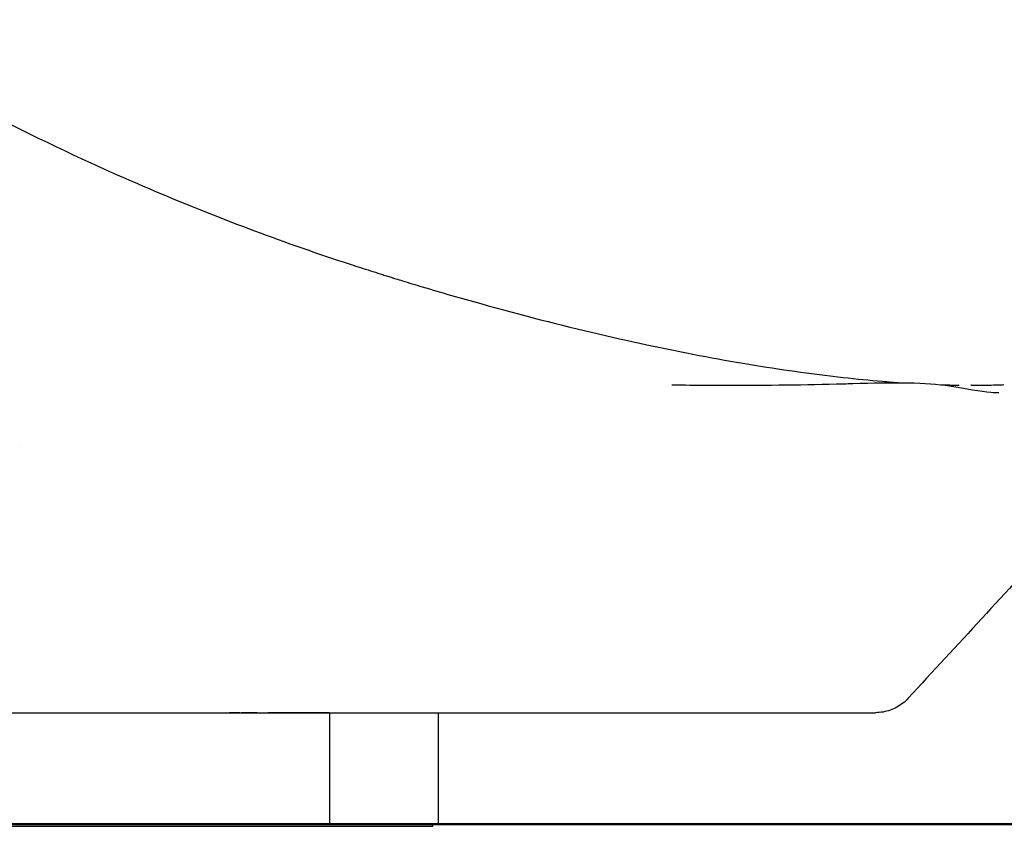
# Model space of a CAD drawing. Units: millimetres. Extents: x 0 to 29700, y 0 to 21000.
# Drawn here: x 14781 to 15222, y 2667 to 3028 of the extents above; entities that cross this region are included whole.
import ezdxf

# ---------------------------------------------------------------- set-up
doc = ezdxf.new("R2010")
doc.units = ezdxf.units.MM
doc.header["$LTSCALE"] = 15
doc.layers.add('P001', color=131, linetype='Continuous')
doc.layers.add('P_7THICK', color=7, linetype='Continuous', lineweight=50)

msp = doc.modelspace()

# ---------------------------------------------------------------- linework, layer by layer
at = {"layer": 'P001'}
for p, q in [((14919.92, 2717.96, -1311), (14919.92, 2668.09, -1311)), ((14968.52, 2717.96, -1311), (14968.52, 2668.09, -1311)), ((15077.33, 2717.96, -1147.35), (15077.33, 2717.96, -1147.35)), ((14746.99, 2668.09, -675.73), (14966.18, 2668.09, -1125.12)), ((14746.99, 2667.09, -675.73), (14966.18, 2667.09, -1125.12)), ((14966.18, 2667.09, -1125.12), (14966.18, 2668.09, -1125.12))]:
    msp.add_line(p, q, dxfattribs=at)
at = {"layer": 'P001', "extrusion": (-2.06379e-31, 1, 4.13931e-31)}
msp.add_arc((-14944.22, -1311, 2668.09), 24.3, 154.6262, 180, dxfattribs=at)
at = {"layer": 'P001'}
for points, knots in [([(14694.17, 3028.21, -1728.04), (14696.23, 3026.95, -1727.59), (14698.11, 3025.66, -1726.51), (14701.56, 3023.44, -1724.19), (14703.22, 3022.4, -1723.06), (14709.95, 3018.23, -1718.7), (14715.12, 3015.14, -1715.56), (14735.25, 3003.37, -1703.99), (14750.74, 2994.91, -1696.26), (14786.87, 2976.23, -1677.78), (14807.74, 2966.3, -1667.13), (14856.32, 2944.99, -1641.86), (14884.33, 2933.98, -1627.42), (14918.68, 2922.17, -1610.24), (14924.59, 2920.2, -1607.4), (14933.45, 2917.33, -1603.05), (14936.4, 2916.38, -1601.59), (14940.78, 2914.99, -1599.29), (14942.23, 2914.53, -1598.51), (14944.44, 2913.82, -1597.42), (14945.19, 2913.58, -1597.06), (14946.23, 2913.24, -1596.38), (14946.56, 2913.14, -1596.14), (14947.25, 2912.92, -1595.67), (14947.62, 2912.81, -1595.45), (14948.01, 2912.69, -1595.32)], [0, 0, 0, 0, 0.735627, 0.735627, 1.413607, 1.413607, 3.448133, 3.448133, 9.222602, 9.222602, 16.850597, 16.850597, 26.850324, 26.850324, 28.904773, 28.904773, 29.932077, 29.932077, 30.446114, 30.446114, 30.702989, 30.702989, 30.831784, 30.831784, 30.961017, 30.961017, 30.961017, 30.961017]), ([(14948.01, 2912.69, -1595.32), (14948.07, 2912.67, -1595.29), (14948.13, 2912.65, -1595.25), (14948.31, 2912.6, -1595.16), (14948.42, 2912.57, -1595.11), (14948.86, 2912.43, -1594.88), (14949.19, 2912.33, -1594.71), (14950.51, 2911.92, -1594.02), (14951.5, 2911.62, -1593.51), (14955.46, 2910.41, -1591.42), (14958.42, 2909.52, -1589.83), (14970.21, 2906, -1583.35), (14978.94, 2903.47, -1578.23), (15005.72, 2896.01, -1561.51), (15023.38, 2891.49, -1549.01), (15057.02, 2883.6, -1522.05), (15073.09, 2880.22, -1507.55), (15103.29, 2874.56, -1476.85), (15117.5, 2872.26, -1460.59), (15143.87, 2868.62, -1426.54), (15156.09, 2867.27, -1408.68), (15169.99, 2866.1, -1385.49), (15172.7, 2865.89, -1380.75), (15175.36, 2865.7, -1375.97)], [0, 0, 0, 0, 0.022001, 0.022001, 0.060609, 0.060609, 0.17643, 0.17643, 0.523896, 0.523896, 1.566336, 1.566336, 4.694804, 4.694804, 11.298593, 11.298593, 17.843234, 17.843234, 24.33144, 24.33144, 30.809492, 30.809492, 32.450042, 32.450042, 32.450042, 32.450042]), ([(15073.06, 2864.8, -1133.43), (15073.06, 2864.8, -1131.46), (15073.19, 2864.79, -1129.51), (15073.8, 2864.78, -1125.29), (15074.34, 2864.76, -1123.02), (15076.39, 2864.72, -1117.05), (15078.4, 2864.68, -1113.43), (15083.19, 2864.62, -1107.8), (15085.76, 2864.59, -1105.47), (15091.69, 2864.55, -1101.68), (15095.11, 2864.53, -1100.22), (15098.61, 2864.54, -1099.18)], [13.916847, 13.916847, 13.916847, 13.916847, 14.500749, 14.500749, 15.194258, 15.194258, 16.394728, 16.394728, 17.412249, 17.412249, 18.506982, 18.506982, 18.506982, 18.506982]), ([(15154.11, 2865.33, -1106.25), (15162.84, 2865.57, -1107.68), (15171.41, 2865.81, -1110.89), (15185.9, 2865.52, -1119.25), (15192.2, 2865.03, -1124.31), (15197.4, 2864.23, -1130.18)], [0.001871, 0.001871, 0.001871, 0.001871, 2.658146, 2.658146, 5.022103, 5.022103, 5.022103, 5.022103]), ([(15207.16, 2864.55, -1316.29), (15207.77, 2864.55, -1308.33), (15210.02, 2864.55, -1300.46), (15214.25, 2864.62, -1290.07), (15215.76, 2864.65, -1287.2), (15217.8, 2864.7, -1282.79), (15218.44, 2864.72, -1281.28), (15219.67, 2864.76, -1279.15), (15220.13, 2864.77, -1278.45), (15220.97, 2864.8, -1277.42), (15221.32, 2864.81, -1277.06), (15221.68, 2864.82, -1276.73)], [0, 0, 0, 0, 2.395227, 2.395227, 3.365457, 3.365457, 3.854043, 3.854043, 4.104295, 4.104295, 4.252369, 4.252369, 4.252369, 4.252369]), ([(15197.4, 2864.23, -1130.18), (15204.84, 2863.07, -1140.25), (15211.21, 2861.82, -1151.28), (15217.23, 2861.29, -1166.25), (15218.42, 2861.23, -1169.61), (15219.46, 2861.23, -1173.02)], [0, 0, 0, 0, 3.772734, 3.772734, 4.842222, 4.842222, 4.842222, 4.842222]), ([(15178.91, 2724.42, -1280.54), (15177.45, 2722.83, -1280.54), (15175.71, 2721.46, -1280.54), (15171.91, 2719.38, -1280.54), (15169.81, 2718.64, -1280.54), (15166.53, 2718.06, -1280.54), (15165.36, 2717.96, -1280.54), (15164.2, 2717.96, -1280.54)], [0, 0, 0, 0, 0.648204, 0.648204, 1.298384, 1.298384, 1.647771, 1.647771, 1.647771, 1.647771]), ([(14875.52, 2717.96, -1525.15), (14875.47, 2717.96, -1525.07), (14875.43, 2717.96, -1524.99), (14875.33, 2717.96, -1524.8), (14875.26, 2717.96, -1524.69), (14875.18, 2717.96, -1524.59)], [0.03052965, 0.03052965, 0.03052965, 0.03052965, 0.05718151, 0.05718151, 0.09578501, 0.09578501, 0.09578501, 0.09578501]), ([(14879.8, 2717.96, -1528.07), (14879.8, 2717.96, -1528.1), (14879.8, 2717.96, -1528.12), (14879.79, 2717.96, -1528.2), (14879.77, 2717.96, -1528.26), (14879.71, 2717.96, -1528.35), (14879.68, 2717.96, -1528.39), (14879.61, 2717.96, -1528.44), (14879.57, 2717.96, -1528.47), (14879.49, 2717.96, -1528.51), (14879.44, 2717.96, -1528.52), (14879.33, 2717.96, -1528.54), (14879.26, 2717.96, -1528.54), (14879.1, 2717.95, -1528.54), (14879.01, 2717.95, -1528.52), (14878.76, 2717.95, -1528.46), (14878.62, 2717.95, -1528.41), (14878.18, 2717.95, -1528.23), (14877.91, 2717.95, -1528.08), (14877.37, 2717.95, -1527.75), (14877.11, 2717.95, -1527.56), (14876.67, 2717.96, -1527.16), (14876.49, 2717.96, -1526.95), (14876.17, 2717.96, -1526.48), (14876.05, 2717.96, -1526.22), (14875.93, 2717.96, -1525.96)], [0.9802135, 0.9802135, 0.9802135, 0.9802135, 0.9873348, 0.9873348, 1.0046509, 1.0046509, 1.0188672, 1.0188672, 1.0322322, 1.0322322, 1.0472776, 1.0472776, 1.0666465, 1.0666465, 1.0948581, 1.0948581, 1.1420409, 1.1420409, 1.2358056, 1.2358056, 1.3306122, 1.3306122, 1.4139836, 1.4139836, 1.499802, 1.499802, 1.499802, 1.499802]), ([(14877.09, 2717.95, -1527.53), (14876.89, 2717.96, -1527.37), (14876.71, 2717.96, -1527.2), (14876.29, 2717.96, -1526.69), (14876.1, 2717.96, -1526.33), (14875.93, 2717.96, -1525.96)], [0, 0, 0, 0, 0.0756158, 0.0756158, 0.1965066, 0.1965066, 0.1965066, 0.1965066]), ([(14878.86, 2717.96, -1529.69), (14878.38, 2717.95, -1529.15), (14877.92, 2717.95, -1528.61), (14877.48, 2717.95, -1528.04), (14877.35, 2717.95, -1527.87), (14877.22, 2717.95, -1527.7), (14877.09, 2717.95, -1527.52)], [-0.3848692, -0.3848692, -0.3848692, -0.3848692, -0.2845735, -0.2845735, -0.2845735, -0.2543136, -0.2543136, -0.2543136, -0.2543136]), ([(14887.13, 2717.96, -1536.14), (14885.23, 2717.96, -1535.12), (14883.42, 2717.96, -1533.89), (14881.74, 2717.96, -1532.47), (14881.34, 2717.96, -1532.13), (14880.94, 2717.96, -1531.78), (14880.56, 2717.96, -1531.42)], [-0.8702154, -0.8702154, -0.8702154, -0.8702154, -0.5691471, -0.5691471, -0.5691471, -0.496581, -0.496581, -0.496581, -0.496581]), ([(14897.52, 2717.95, -1539.3), (14896.27, 2717.96, -1539.18), (14895.03, 2717.96, -1538.97), (14893.81, 2717.96, -1538.68), (14893.36, 2717.96, -1538.57), (14892.91, 2717.96, -1538.45), (14892.47, 2717.96, -1538.32)], [0.4905811, 0.4905811, 0.4905811, 0.4905811, 0.6255811, 0.6255811, 0.6255811, 0.6753763, 0.6753763, 0.6753763, 0.6753763]), ([(14919.92, 2717.96, -1529.61), (14918.24, 2717.95, -1528.89), (14916.58, 2717.95, -1528.13), (14911.97, 2717.95, -1525.76), (14909.11, 2717.94, -1523.9), (14904.45, 2717.95, -1520.14), (14902.52, 2717.95, -1518.36), (14899.17, 2717.96, -1515.22), (14897.76, 2717.96, -1513.86), (14896.21, 2717.96, -1512.58), (14896.17, 2717.96, -1512.54), (14896.13, 2717.96, -1512.51)], [2.386135, 2.386135, 2.386135, 2.386135, 2.933099, 2.933099, 3.943522, 3.943522, 4.730008, 4.730008, 5.319299, 5.319299, 5.333941, 5.333941, 5.333941, 5.333941])]:
    msp.add_open_spline(points, degree=3, knots=knots, dxfattribs=at)
for points in [[(15098.41, 2864.54, -1099.16), (15115.62, 2864.54, -1101.3), (15132.83, 2864.76, -1103.43), (15150.04, 2865.22, -1105.57)], [(15150.04, 2865.22, -1105.57), (15151.4, 2865.26, -1105.74), (15152.76, 2865.3, -1105.96), (15154.11, 2865.33, -1106.24)], [(15193.28, 2864.78, -1342.54), (15196.1, 2864.69, -1337.21), (15198.93, 2864.62, -1331.88), (15201.75, 2864.58, -1326.55)], [(15207.17, 2864.55, -1316.29), (15207.1, 2864.55, -1316.41), (15207.03, 2864.55, -1316.53), (15206.96, 2864.55, -1316.65)], [(14781.23, 2836.74, -119.68), (14781.23, 2836.74, -119.66), (14781.23, 2836.74, -119.64), (14781.23, 2836.74, -119.62)], [(15244.74, 2795.94, -1248.07), (15222.79, 2772.09, -1258.86), (15200.85, 2748.25, -1269.69), (15178.91, 2724.42, -1280.54)], [(14875.67, 2717.96, -1525.41), (14875.61, 2717.96, -1525.33), (14875.56, 2717.96, -1525.24), (14875.51, 2717.96, -1525.15)], [(14887.49, 2717.96, -1536.33), (14887.37, 2717.96, -1536.27), (14887.25, 2717.96, -1536.2), (14887.13, 2717.96, -1536.14)]]:
    msp.add_open_spline(points, degree=3, dxfattribs=at)
at = {"layer": 'P001', "extrusion": (4.88002e-15, -1, 1.00158e-14)}
msp.add_open_spline([(14743.84, 2717.96, -1206.07), (14745.07, 2717.96, -1205.36), (14746.3, 2717.96, -1204.65), (14748.54, 2717.96, -1203.36), (14749.55, 2717.96, -1202.79), (14751.57, 2717.96, -1201.63), (14752.57, 2717.96, -1201.06), (14755.6, 2717.96, -1199.33), (14757.63, 2717.96, -1198.18), (14760.16, 2717.96, -1196.75), (14760.66, 2717.96, -1196.47), (14761.42, 2717.96, -1196.04), (14761.8, 2717.96, -1195.82), (14762.18, 2717.96, -1195.61), (14762.37, 2717.96, -1195.5), (14762.43, 2717.96, -1195.47), (14762.53, 2717.96, -1195.41), (14762.56, 2717.96, -1195.4), (14762.61, 2717.96, -1195.37), (14762.62, 2717.96, -1195.36), (14762.65, 2717.96, -1195.34), (14762.67, 2717.96, -1195.33), (14763.7, 2717.96, -1194.76), (14764.71, 2717.96, -1194.18), (14766.23, 2717.96, -1193.33), (14766.74, 2717.96, -1193.05), (14767.5, 2717.96, -1192.62), (14767.75, 2717.96, -1192.48), (14768.07, 2717.96, -1192.31), (14768.13, 2717.96, -1192.27), (14768.23, 2717.96, -1192.22), (14768.26, 2717.96, -1192.2), (14768.32, 2717.96, -1192.17), (14768.35, 2717.96, -1192.15), (14768.51, 2717.96, -1192.06), (14768.64, 2717.96, -1191.99), (14769.78, 2717.96, -1191.36), (14770.8, 2717.96, -1190.8), (14773.87, 2717.96, -1189.15), (14775.92, 2717.96, -1188.06), (14782.1, 2717.96, -1184.85), (14786.25, 2717.96, -1182.79), (14792.53, 2717.96, -1179.79), (14794.63, 2717.96, -1178.81), (14798.85, 2717.96, -1176.89), (14800.97, 2717.96, -1175.94), (14807.35, 2717.96, -1173.16), (14811.64, 2717.96, -1171.38), (14820.29, 2717.96, -1167.95), (14824.64, 2717.96, -1166.31), (14833.43, 2717.96, -1163.17), (14837.85, 2717.96, -1161.67), (14844.54, 2717.96, -1159.54), (14846.78, 2717.96, -1158.84), (14849.59, 2717.96, -1158), (14850.15, 2717.96, -1157.83), (14851.28, 2717.96, -1157.49), (14851.84, 2717.96, -1157.33), (14853.53, 2717.96, -1156.84), (14854.66, 2717.96, -1156.51), (14860.29, 2717.96, -1154.92), (14864.81, 2717.96, -1153.73), (14873.87, 2717.96, -1151.49), (14878.4, 2717.96, -1150.46), (14887.5, 2717.96, -1148.54), (14892.05, 2717.96, -1147.65), (14898.9, 2717.96, -1146.44), (14901.18, 2717.96, -1146.06), (14905.76, 2717.96, -1145.33), (14908.05, 2717.96, -1144.98), (14914.92, 2717.96, -1144), (14919.51, 2717.96, -1143.42), (14933.32, 2717.96, -1141.91), (14942.56, 2717.96, -1141.2), (14954.15, 2717.96, -1140.7), (14956.47, 2717.96, -1140.61), (14961.12, 2717.96, -1140.49), (14963.44, 2717.96, -1140.44), (14970.42, 2717.96, -1140.37), (14975.09, 2717.96, -1140.39), (14982.1, 2717.96, -1140.54), (14984.44, 2717.96, -1140.61), (14987.37, 2717.96, -1140.73), (14987.95, 2717.96, -1140.75), (14988.83, 2717.96, -1140.79), (14989.12, 2717.96, -1140.8), (14989.56, 2717.96, -1140.82), (14989.71, 2717.96, -1140.82), (14989.93, 2717.96, -1140.83), (14990, 2717.96, -1140.84), (14990.09, 2717.96, -1140.84), (14990.11, 2717.96, -1140.84), (14990.15, 2717.96, -1140.84), (14990.17, 2717.96, -1140.84), (14990.22, 2717.96, -1140.85), (14990.26, 2717.96, -1140.85), (14990.88, 2717.96, -1140.88), (14991.47, 2717.96, -1140.91), (14992.64, 2717.96, -1140.97), (14993.23, 2717.96, -1141), (14996.15, 2717.96, -1141.16), (14998.5, 2717.96, -1141.31), (15002.01, 2717.96, -1141.54), (15003.18, 2717.96, -1141.61), (15004.5, 2717.96, -1141.7), (15004.65, 2717.96, -1141.71), (15004.86, 2717.96, -1141.72), (15004.94, 2717.96, -1141.73), (15005.03, 2717.96, -1141.73), (15005.05, 2717.96, -1141.73), (15005.08, 2717.96, -1141.74), (15005.08, 2717.96, -1141.74), (15005.1, 2717.96, -1141.74), (15005.11, 2717.96, -1141.74), (15005.16, 2717.96, -1141.74), (15005.19, 2717.96, -1141.74), (15005.52, 2717.96, -1141.76), (15005.82, 2717.96, -1141.78), (15006.69, 2717.96, -1141.84), (15007.28, 2717.96, -1141.88), (15010.21, 2717.96, -1142.07), (15012.55, 2717.96, -1142.24), (15016.06, 2717.96, -1142.48), (15017.23, 2717.96, -1142.56), (15018.99, 2717.96, -1142.69), (15019.57, 2717.96, -1142.73), (15020.74, 2717.96, -1142.82), (15021.33, 2717.96, -1142.86), (15026.59, 2717.96, -1143.25), (15031.28, 2717.96, -1143.6), (15040.64, 2717.96, -1144.33), (15045.32, 2717.96, -1144.71), (15050.29, 2717.96, -1145.11), (15050.58, 2717.96, -1145.13), (15050.91, 2717.96, -1145.16), (15050.94, 2717.96, -1145.16), (15051.02, 2717.96, -1145.16), (15051.05, 2717.96, -1145.17), (15051.16, 2717.96, -1145.18), (15051.24, 2717.96, -1145.18), (15051.46, 2717.96, -1145.2), (15051.6, 2717.96, -1145.21), (15052.33, 2717.96, -1145.27), (15052.92, 2717.96, -1145.32), (15054.67, 2717.96, -1145.46), (15055.84, 2717.96, -1145.56), (15059.35, 2717.96, -1145.84), (15061.69, 2717.96, -1146.04), (15066.37, 2717.96, -1146.43), (15068.71, 2717.96, -1146.62), (15071.63, 2717.96, -1146.87), (15072.22, 2717.96, -1146.92), (15073.09, 2717.96, -1146.99), (15073.39, 2717.96, -1147.02), (15073.97, 2717.96, -1147.07), (15074.26, 2717.96, -1147.09), (15075.72, 2717.96, -1147.22), (15076.89, 2717.96, -1147.32), (15078.65, 2717.96, -1147.47), (15079.23, 2717.96, -1147.52), (15080.11, 2717.96, -1147.6), (15080.4, 2717.96, -1147.62), (15080.84, 2717.96, -1147.66), (15080.98, 2717.96, -1147.67), (15081.2, 2717.96, -1147.69), (15081.28, 2717.96, -1147.7), (15081.42, 2717.96, -1147.71), (15081.5, 2717.96, -1147.72), (15081.86, 2717.96, -1147.75), (15082.15, 2717.96, -1147.78), (15082.74, 2717.96, -1147.84), (15083.03, 2717.96, -1147.87), (15083.61, 2717.96, -1147.93), (15083.91, 2717.96, -1147.96), (15084.49, 2717.96, -1148.03), (15084.78, 2717.96, -1148.06), (15085.36, 2717.96, -1148.14), (15085.65, 2717.96, -1148.19), (15086.01, 2717.96, -1148.25), (15086.09, 2717.96, -1148.26), (15086.2, 2717.96, -1148.28), (15086.23, 2717.96, -1148.29), (15086.3, 2717.96, -1148.3), (15086.34, 2717.96, -1148.31), (15086.52, 2717.96, -1148.34), (15086.67, 2717.96, -1148.37), (15086.96, 2717.96, -1148.43), (15087.1, 2717.96, -1148.46), (15087.39, 2717.96, -1148.53), (15087.53, 2717.96, -1148.56), (15087.96, 2717.96, -1148.67), (15088.24, 2717.96, -1148.75), (15088.81, 2717.96, -1148.9), (15089.09, 2717.96, -1148.98), (15089.65, 2717.96, -1149.15), (15089.93, 2717.96, -1149.24), (15090.23, 2717.96, -1149.34), (15090.24, 2717.96, -1149.34), (15090.26, 2717.96, -1149.35), (15090.27, 2717.96, -1149.35), (15090.27, 2717.96, -1149.35), (15090.28, 2717.96, -1149.35), (15090.28, 2717.96, -1149.36), (15090.28, 2717.96, -1149.36), (15090.29, 2717.96, -1149.36), (15090.3, 2717.96, -1149.36), (15090.35, 2717.96, -1149.38), (15090.38, 2717.96, -1149.39), (15090.48, 2717.96, -1149.42), (15090.55, 2717.96, -1149.45), (15090.76, 2717.96, -1149.52), (15090.9, 2717.96, -1149.56), (15091.31, 2717.96, -1149.71), (15091.58, 2717.96, -1149.81), (15092.4, 2717.96, -1150.12), (15092.94, 2717.96, -1150.35), (15094, 2717.96, -1150.81), (15094.53, 2717.96, -1151.06), (15095.57, 2717.96, -1151.58), (15096.08, 2717.96, -1151.85), (15097.1, 2717.96, -1152.42), (15097.61, 2717.96, -1152.72), (15098.36, 2717.96, -1153.18), (15098.61, 2717.96, -1153.34), (15098.98, 2717.96, -1153.58), (15099.1, 2717.96, -1153.66), (15099.35, 2717.96, -1153.83), (15099.47, 2717.96, -1153.91), (15100.08, 2717.96, -1154.32), (15100.55, 2717.96, -1154.67), (15101.96, 2717.96, -1155.72), (15102.86, 2717.96, -1156.46), (15104.59, 2717.96, -1158.02), (15105.43, 2717.96, -1158.84), (15106.42, 2717.96, -1159.9), (15106.62, 2717.96, -1160.12), (15106.84, 2717.96, -1160.36), (15106.86, 2717.96, -1160.39), (15106.9, 2717.96, -1160.42), (15106.9, 2717.96, -1160.43), (15106.91, 2717.96, -1160.44), (15106.92, 2717.96, -1160.45), (15106.94, 2717.96, -1160.47), (15106.95, 2717.96, -1160.49), (15107.01, 2717.96, -1160.55), (15107.06, 2717.96, -1160.61), (15107.2, 2717.96, -1160.77), (15107.3, 2717.96, -1160.88), (15107.78, 2717.96, -1161.44), (15108.15, 2717.96, -1161.89), (15108.61, 2717.96, -1162.47), (15108.7, 2717.96, -1162.58), (15108.89, 2717.96, -1162.82), (15108.97, 2717.96, -1162.93), (15109.24, 2717.96, -1163.28), (15109.42, 2717.96, -1163.52), (15109.76, 2717.96, -1164), (15109.93, 2717.96, -1164.24), (15110.13, 2717.96, -1164.54), (15110.18, 2717.96, -1164.6), (15110.26, 2717.96, -1164.72), (15110.3, 2717.96, -1164.78), (15110.42, 2717.96, -1164.96), (15110.5, 2717.96, -1165.08), (15110.9, 2717.96, -1165.7), (15111.2, 2717.96, -1166.19), (15111.8, 2717.96, -1167.19), (15112.08, 2717.96, -1167.7), (15112.65, 2717.96, -1168.72), (15112.93, 2717.96, -1169.23), (15113.47, 2717.96, -1170.25), (15113.74, 2717.96, -1170.77), (15114.54, 2717.96, -1172.32), (15115.07, 2717.96, -1173.36), (15115.72, 2717.96, -1174.66), (15115.85, 2717.96, -1174.92), (15116.11, 2717.96, -1175.44), (15116.24, 2717.96, -1175.71), (15116.63, 2717.96, -1176.49), (15116.89, 2717.96, -1177.01), (15117.67, 2717.96, -1178.57), (15118.19, 2717.96, -1179.61), (15120.8, 2717.96, -1184.82), (15122.9, 2717.96, -1188.98), (15127.09, 2717.96, -1197.3), (15129.19, 2717.96, -1201.45), (15132.34, 2717.96, -1207.69), (15133.39, 2717.96, -1209.77), (15134.97, 2717.96, -1212.89), (15135.49, 2717.96, -1213.93), (15136.08, 2717.96, -1215.1), (15136.14, 2717.96, -1215.23), (15136.27, 2717.96, -1215.48), (15136.33, 2717.96, -1215.6), (15136.39, 2717.96, -1215.72)], degree=3, knots=[0, 0, 0, 0, 0.0096544, 0.0096544, 0.0175619, 0.0175619, 0.0254695, 0.0254695, 0.0412845, 0.0412845, 0.0452382, 0.0452382, 0.0472151, 0.0482036, 0.0482036, 0.0486978, 0.0486978, 0.0489449, 0.0489449, 0.0490684, 0.0490684, 0.049192, 0.049192, 0.0570995, 0.0570995, 0.0610533, 0.0610533, 0.0630301, 0.0630301, 0.0635244, 0.0635244, 0.0637715, 0.0637715, 0.0640186, 0.0640186, 0.065007, 0.065007, 0.0729145, 0.0729145, 0.0887296, 0.0887296, 0.1203596, 0.1203596, 0.1361746, 0.1361746, 0.1519897, 0.1519897, 0.1836197, 0.1836197, 0.2152497, 0.2152497, 0.2468798, 0.2468798, 0.2626948, 0.2626948, 0.2666486, 0.2666486, 0.2706023, 0.2706023, 0.2785098, 0.2785098, 0.3101399, 0.3101399, 0.3417699, 0.3417699, 0.3734, 0.3734, 0.389215, 0.389215, 0.40503, 0.40503, 0.4366601, 0.4366601, 0.4999202, 0.4999202, 0.5157352, 0.5157352, 0.5315502, 0.5315502, 0.5631803, 0.5631803, 0.5789953, 0.5789953, 0.5829491, 0.5829491, 0.5849259, 0.5849259, 0.5859144, 0.5859144, 0.5864086, 0.5864086, 0.5865322, 0.5865322, 0.5866557, 0.5866557, 0.5869028, 0.5869028, 0.5908566, 0.5908566, 0.5948103, 0.5948103, 0.6106254, 0.6106254, 0.6185329, 0.6185329, 0.6195213, 0.6195213, 0.6200155, 0.6200155, 0.6201391, 0.6201391, 0.6202009, 0.6202009, 0.6202626, 0.6202626, 0.6205097, 0.6205097, 0.6224866, 0.6224866, 0.6264404, 0.6264404, 0.6422554, 0.6422554, 0.6501629, 0.6501629, 0.6541167, 0.6541167, 0.6580704, 0.6580704, 0.6897005, 0.6897005, 0.7213305, 0.7213305, 0.7233074, 0.7233074, 0.7235545, 0.7235545, 0.7238016, 0.7238016, 0.7242958, 0.7242958, 0.7252843, 0.7252843, 0.729238, 0.729238, 0.7371455, 0.7371455, 0.7529606, 0.7529606, 0.7687756, 0.7687756, 0.7727294, 0.7727294, 0.7747062, 0.7747062, 0.7766831, 0.7766831, 0.7845906, 0.7845906, 0.7885444, 0.7885444, 0.7905213, 0.7905213, 0.7915097, 0.7915097, 0.7920039, 0.7920039, 0.7924981, 0.7924981, 0.794475, 0.794475, 0.7964519, 0.7964519, 0.7984288, 0.7984288, 0.8004056, 0.8004056, 0.8023825, 0.8023825, 0.8028767, 0.8028767, 0.8031239, 0.8031239, 0.803371, 0.803371, 0.8043594, 0.8043594, 0.8053478, 0.8053478, 0.8063363, 0.8063363, 0.8083132, 0.8083132, 0.81029, 0.81029, 0.8122669, 0.8122669, 0.8123905, 0.8123905, 0.8124214, 0.8124214, 0.8124368, 0.8124368, 0.8124522, 0.8124522, 0.812514, 0.812514, 0.8127611, 0.8127611, 0.8132554, 0.8132554, 0.8142438, 0.8142438, 0.8162207, 0.8162207, 0.8201744, 0.8201744, 0.8241282, 0.8241282, 0.8280819, 0.8280819, 0.8320357, 0.8320357, 0.8340126, 0.8340126, 0.835001, 0.835001, 0.8359894, 0.8359894, 0.8399432, 0.8399432, 0.8478507, 0.8478507, 0.8557582, 0.8557582, 0.8577351, 0.8577351, 0.8579822, 0.8579822, 0.858044, 0.858044, 0.8581058, 0.8581058, 0.8582293, 0.8582293, 0.8587235, 0.8587235, 0.859712, 0.859712, 0.8636657, 0.8636657, 0.8646542, 0.8646542, 0.8656426, 0.8656426, 0.8676195, 0.8676195, 0.8695964, 0.8695964, 0.8700906, 0.8700906, 0.8705848, 0.8705848, 0.8715733, 0.8715733, 0.875527, 0.875527, 0.8794808, 0.8794808, 0.8834345, 0.8834345, 0.8873883, 0.8873883, 0.8952958, 0.8952958, 0.8972727, 0.8972727, 0.8992495, 0.8992495, 0.9032033, 0.9032033, 0.9111108, 0.9111108, 0.9427409, 0.9427409, 0.9743709, 0.9743709, 0.9901859, 0.9901859, 0.9980934, 0.9980934, 0.9990819, 0.9990819, 1, 1, 1, 1], dxfattribs=at)
at = {"layer": 'P001', "extrusion": (0, 1, 0)}
msp.add_open_spline([(15136.39, 2717.96, -1215.72), (15140.57, 2717.96, -1223.98), (15144.73, 2717.96, -1232.26), (15151, 2717.96, -1244.66), (15153.09, 2717.96, -1248.79), (15155.45, 2717.96, -1253.43), (15155.71, 2717.96, -1253.94), (15156.11, 2717.96, -1254.72), (15156.24, 2717.96, -1254.98), (15156.44, 2717.96, -1255.36), (15156.5, 2717.96, -1255.49), (15156.63, 2717.96, -1255.75), (15156.7, 2717.96, -1255.88), (15157.29, 2717.96, -1257.04), (15157.82, 2717.96, -1258.07), (15158.59, 2717.96, -1259.62), (15158.85, 2717.96, -1260.14), (15159.23, 2717.96, -1260.92), (15159.35, 2717.96, -1261.18), (15159.54, 2717.96, -1261.57), (15159.61, 2717.96, -1261.7), (15159.73, 2717.96, -1261.96), (15159.79, 2717.96, -1262.1), (15160.1, 2717.96, -1262.75), (15160.34, 2717.96, -1263.27), (15160.81, 2717.96, -1264.33), (15161.04, 2717.96, -1264.86), (15161.37, 2717.96, -1265.67), (15161.47, 2717.96, -1265.94), (15161.68, 2717.96, -1266.48), (15161.78, 2717.96, -1266.75), (15161.91, 2717.96, -1267.09), (15161.93, 2717.96, -1267.16), (15161.98, 2717.96, -1267.3), (15162, 2717.96, -1267.37), (15162.07, 2717.96, -1267.57), (15162.12, 2717.96, -1267.71), (15162.26, 2717.96, -1268.12), (15162.34, 2717.96, -1268.4), (15162.51, 2717.96, -1268.96), (15162.59, 2717.96, -1269.24), (15162.75, 2717.96, -1269.81), (15162.83, 2717.96, -1270.09), (15163.04, 2717.96, -1270.94), (15163.17, 2717.96, -1271.51), (15163.3, 2717.96, -1272.11), (15163.31, 2717.96, -1272.17), (15163.33, 2717.96, -1272.22), (15163.33, 2717.96, -1272.25), (15163.33, 2717.96, -1272.26), (15163.34, 2717.96, -1272.27), (15163.34, 2717.96, -1272.27), (15163.34, 2717.96, -1272.28), (15163.34, 2717.96, -1272.29), (15163.36, 2717.96, -1272.36), (15163.37, 2717.96, -1272.43), (15163.41, 2717.96, -1272.65), (15163.44, 2717.96, -1272.79), (15163.52, 2717.96, -1273.22), (15163.58, 2717.96, -1273.5), (15163.72, 2717.96, -1274.36), (15163.81, 2717.96, -1274.93), (15164.02, 2717.96, -1276.66), (15164.12, 2717.96, -1277.81), (15164.19, 2717.96, -1279.5), (15164.2, 2717.96, -1280.02), (15164.2, 2717.96, -1280.54)], degree=3, knots=[0, 0, 0, 0, 0.0628844, 0.0628844, 0.0943267, 0.0943267, 0.0982569, 0.0982569, 0.1002221, 0.1002221, 0.1012046, 0.1012046, 0.1021872, 0.1021872, 0.1100478, 0.1100478, 0.113978, 0.113978, 0.1159432, 0.1159432, 0.1169257, 0.1169257, 0.1179083, 0.1179083, 0.1218386, 0.1218386, 0.1257689, 0.1257689, 0.127734, 0.127734, 0.1296991, 0.1296991, 0.1301904, 0.1301904, 0.1306817, 0.1306817, 0.1316643, 0.1316643, 0.1336294, 0.1336294, 0.1355946, 0.1355946, 0.1375597, 0.1375597, 0.14149, 0.14149, 0.1417356, 0.1418584, 0.1418584, 0.1419199, 0.1419199, 0.1419506, 0.1419506, 0.1419813, 0.1419813, 0.1424725, 0.1424725, 0.1434551, 0.1434551, 0.1454203, 0.1454203, 0.1493505, 0.1493505, 0.1572111, 0.1572111, 0.1607521, 0.1607521, 0.1607521, 0.1607521], dxfattribs=at)
at = {"layer": 'P_7THICK'}
msp.add_line((17243.58, 2668.08), (2116.22, 2668.08), dxfattribs=at)

doc.saveas('drawing.dxf')
